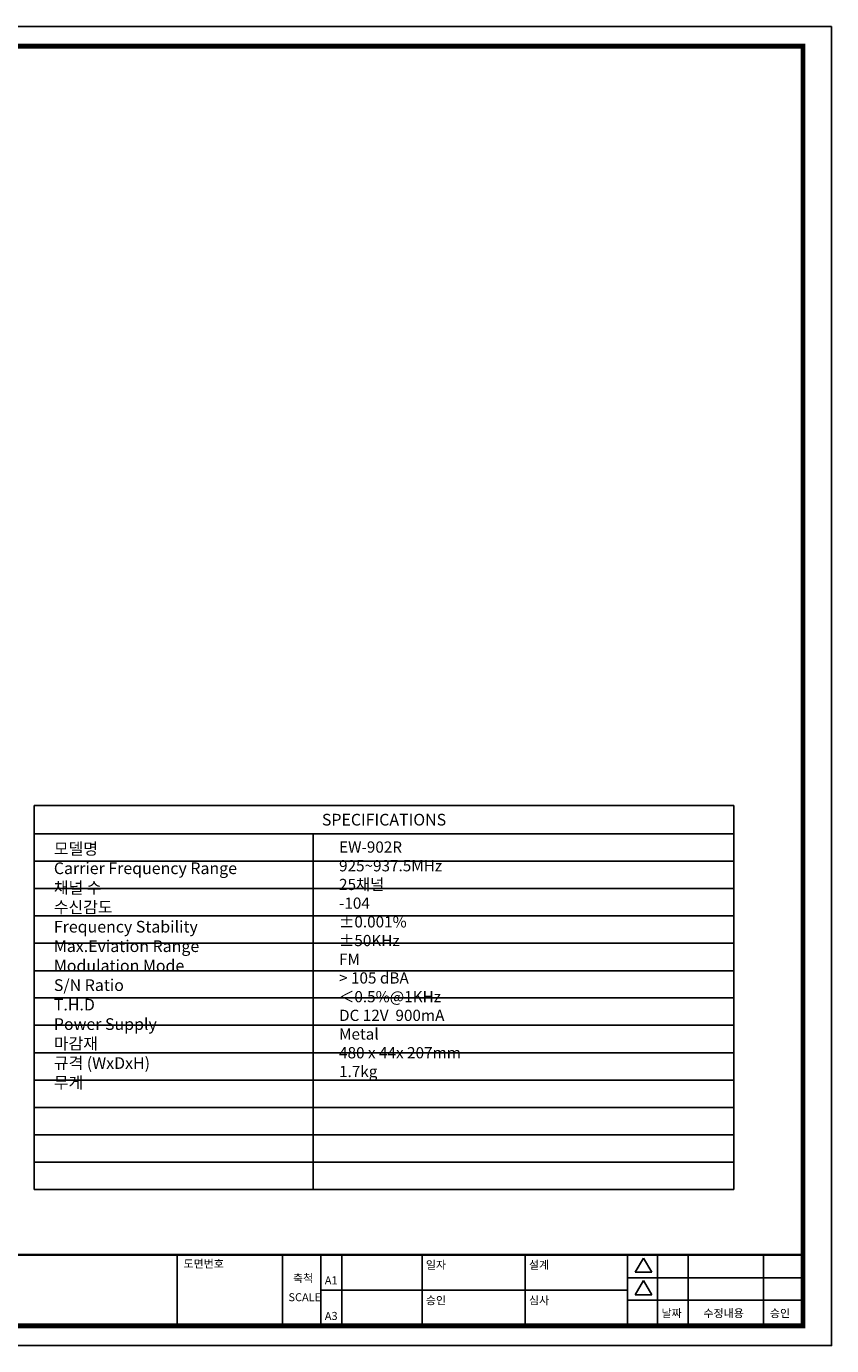
# Model space of a CAD drawing. Units: millimetres. Extents: x 1128 to 2563, y 144 to 1156.
# Drawn here: x 1946 to 2563, y 144 to 1156 of the extents above; entities that cross this region are included whole.
import ezdxf

# ---------------------------------------------------------------- set-up
doc = ezdxf.new("R2010")
doc.units = ezdxf.units.MM
doc.styles.get("Standard").update_dxf_attribs({"font": 'malgun.ttf'})

# ---------------------------------------------------------------- blocks, each defined once
blk = doc.blocks.new('도각')
at = {"color": 0}
for p, q in [((55199, 5959), (55199, 9019)), ((59727, 9019), (59727, 5959)), ((61393, 9019), (61393, 5959)), ((62294, 9019), (62294, 5959)), ((65757, 9019), (65757, 5959)), ((70201, 9019), (70201, 5959)), ((74605, 5959), (74605, 9019)), ((74605, 9019), (74605, 5959)), ((74605, 9019), (74605, 5959)), ((75297, 8875), (74940, 8263)), ((75654, 8263), (75297, 8875)), ((75904, 9019), (75904, 5959)), ((77222, 9019), (77222, 5959)), ((80470, 9019), (80470, 5959)), ((74605, 8026), (82180, 8026)), ((74940, 8263), (75654, 8263)), ((61393, 7489), (74605, 7489)), ((75297, 7908), (74940, 7296)), ((75654, 7296), (75297, 7908)), ((74605, 7059), (82180, 7059)), ((74940, 7296), (75654, 7296))]:
    blk.add_line(p, q, dxfattribs=at)
blk.add_lwpolyline([(83409, 62000), (2709, 62000), (2709, 5100), (83409, 5100)], close=True, dxfattribs=at)
at = {"color": 0, "const_width": 204}
blk.add_lwpolyline([(3938, 61146), (82180, 61146), (82180, 5954), (3938, 5954)], close=True, dxfattribs=at)
at = {"color": 0, "const_width": 102}
blk.add_lwpolyline([(3938, 9019), (82180, 9019)], dxfattribs=at)
at = {"color": 0, "linetype": 'Continuous'}
for s, p in [('도면번호', (55466, 8458)), ('일자', (65916, 8409)), ('설계', (70360, 8409)), ('축척', (60185, 7842)), ('A1', (61558, 7741)), ('SCALE', (59991, 7014)), ('승인', (65916, 6879)), ('심사', (70360, 6879)), ('A3', (61558, 6206))]:
    blk.add_text(s, height=346.8, dxfattribs=at).set_placement(p)
at = {"color": 0}
for s, p in [('날짜', (76077, 6324)), ('수정내용', (77881, 6324)), ('승인', (80750, 6324))]:
    blk.add_text(s, height=346.8, dxfattribs=at).set_placement(p)
blk = doc.blocks.new('*T25')
at = {"color": 0, "linetype": 'ByBlock', "lineweight": -2, "transparency": 16777216}
for p, q in [((0, 0), (536.5, 0)), ((0, 0), (0, -294.4)), ((536.5, 0), (536.5, -294.4)), ((0, -21.7), (536.5, -21.7)), ((214, -21.7), (214, -294.4)), ((0, -42.7), (536.5, -42.7)), ((0, -63.6), (536.5, -63.6)), ((0, -84.6), (536.5, -84.6)), ((0, -105.6), (536.5, -105.6)), ((0, -126.6), (536.5, -126.6)), ((0, -147.5), (536.5, -147.5)), ((0, -168.5), (536.5, -168.5)), ((0, -189.5), (536.5, -189.5)), ((0, -210.5), (536.5, -210.5)), ((0, -231.4), (536.5, -231.4)), ((0, -252.4), (536.5, -252.4)), ((0, -273.4), (536.5, -273.4)), ((0, -294.4), (536.5, -294.4))]:
    blk.add_line(p, q, dxfattribs=at)
at = {"color": 0, "transparency": 16777216, "insert": (268.3, -10.8), "char_height": 8.96, "width": 535.444, "attachment_point": 5}
blk.add_mtext('{\\f黑体|b0|i0|c134|p49;SPECIFICATION}S', dxfattribs=at)

msp = doc.modelspace()

# ---------------------------------------------------------------- block references
at = {"xscale": 0.01777826012788104, "yscale": 0.01777826012788104, "zscale": 0.01777826012788104}
msp.add_blockref('도각', (1080, 53.41), dxfattribs=at)
msp.add_blockref('*T25', (1951.49, 558.17))

# ---------------------------------------------------------------- texts
at = {"attachment_point": 1}
for s, insert, char_height, width in [('\\pxsm1.36;{\\fGulim|b0|i0|c129|p50;모델명\\PCarrier Frequency Range\\P채널 수\\P수신감도\\PFrequency Stability\\PMax.Eviation Range\\PModulation Mode\\PS/N Ratio\\PT.H.D\\PPower Supply\\P마감재\\P규격 (WxDxH)\\P무게}', (1966.7, 529.53), 8.9601, 158.4523), ('\\pxsm1.44;{\\f黑体|b0|i0|c129|p49;EW-902R\\P925~937.5MHz\\P25}채널\\P{\\f黑体|b0|i0|c129|p49;-104\\P±0.001%                            \\P±50KHz                            \\PFM                                                    \\P> 105 dBA\\P}＜{\\f黑体|b0|i0|c129|p49;0.5%@1KHz  \\PDC 12V  900mA  \\PMetal\\P480 x 44x 207mm\\P1.7kg}', (2185.31, 530.68), 8.6017, 229.5051)]:
    msp.add_mtext(s, dxfattribs=dict(at, insert=insert, char_height=char_height, width=width))

doc.saveas('drawing.dxf')
